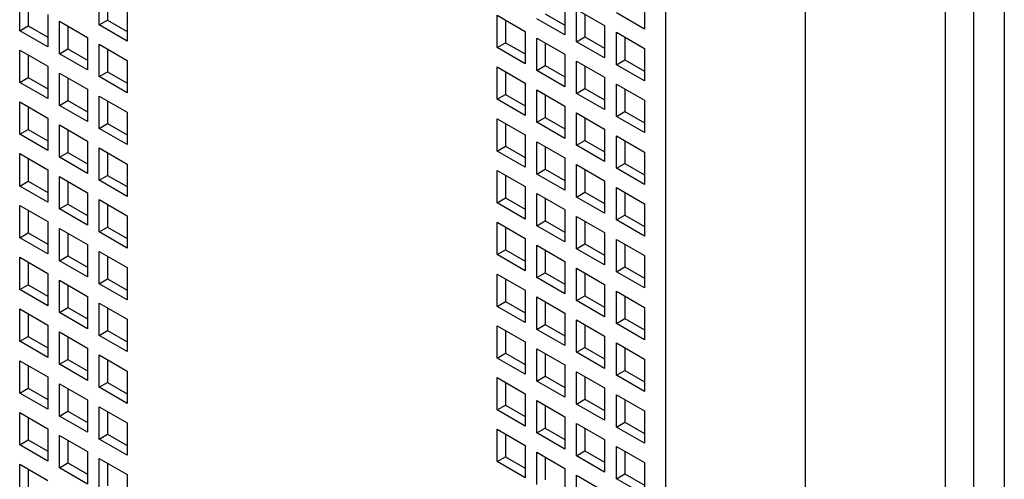
# Model space of a CAD drawing. Units: inches. Extents: x 0 to 34, y 0 to 22.
# Drawn here: x 27.6 to 28.6, y 12.5 to 13 of the extents above; entities that cross this region are included whole.
import ezdxf

# ---------------------------------------------------------------- set-up
doc = ezdxf.new("R2010")
doc.units = ezdxf.units.IN
doc.header["$LTSCALE"] = 1.87
doc.header["$MEASUREMENT"] = 0
doc.layers.get('0').update_dxf_attribs({"linetype": 'CONTINUOUS'})

msp = doc.modelspace()

# ---------------------------------------------------------------- linework, layer by layer
at = {"color": 9, "linetype": 'Continuous'}
for p, q in [((28.5756, 14.68983), (28.5756, 10.85484)), ((28.54498, 13.4924), (28.54498, 11.98155)), ((28.51714, 12.00939), (28.51714, 13.46456)), ((28.23875, 13.37989), (28.23875, 11.93333)), ((28.37795, 11.93333), (28.37795, 13.37989))]:
    msp.add_line(p, q, dxfattribs=at)
at = {"color": 6, "linetype": 'Continuous'}
for p, q in [((27.59707, 12.98529), (27.59707, 13.01744)), ((27.67613, 12.99108), (27.67613, 13.02323)), ((27.68448, 13.0184), (27.68448, 12.9959)), ((28.21787, 13.01905), (28.21787, 12.98691)), ((27.60542, 13.01262), (27.60542, 12.99011)), ((27.70397, 13.00715), (27.70397, 12.97501)), ((28.13881, 13.01327), (28.13881, 12.98112)), ((28.1505, 13.00652), (28.17834, 12.99044)), ((28.1505, 12.97437), (28.1505, 13.00652)), ((27.6249, 13.00137), (27.6249, 12.96922)), ((27.67613, 12.99108), (27.68448, 12.9959)), ((27.68448, 12.9959), (27.70397, 12.98465)), ((28.07144, 13.00073), (28.09928, 12.98466)), ((28.07144, 12.96858), (28.07144, 13.00073)), ((28.07979, 12.99591), (28.07979, 12.9734)), ((28.13881, 12.98112), (28.11097, 12.99719)), ((28.11932, 13.00201), (28.13881, 12.99076)), ((28.15885, 13.00169), (28.15885, 12.97919)), ((28.21787, 12.98691), (28.19003, 13.00298)), ((27.59707, 12.98529), (27.60542, 12.99011)), ((27.6249, 12.96922), (27.59707, 12.98529)), ((27.60542, 12.99011), (27.6249, 12.97886)), ((27.6366, 12.99462), (27.66444, 12.97854)), ((27.6366, 12.96247), (27.6366, 12.99462)), ((27.64495, 12.98979), (27.64495, 12.96729)), ((27.70397, 12.97501), (27.67613, 12.99108)), ((28.17834, 12.99044), (28.17834, 12.9583)), ((27.66444, 12.97854), (27.66444, 12.9464)), ((28.09928, 12.98466), (28.09928, 12.95251)), ((28.11097, 12.97791), (28.13881, 12.96183)), ((28.11097, 12.94576), (28.11097, 12.97791)), ((28.1505, 12.97437), (28.15885, 12.97919)), ((28.15885, 12.97919), (28.17834, 12.96794)), ((28.19003, 12.98369), (28.21787, 12.96762)), ((28.19003, 12.95155), (28.19003, 12.98369)), ((28.19838, 12.97887), (28.19838, 12.95637)), ((27.59707, 12.966), (27.6249, 12.94993)), ((27.59707, 12.93386), (27.59707, 12.966)), ((27.6366, 12.96247), (27.64495, 12.96729)), ((27.64495, 12.96729), (27.66444, 12.95604)), ((27.67613, 12.97179), (27.70397, 12.95572)), ((27.67613, 12.93965), (27.67613, 12.97179)), ((27.68448, 12.96697), (27.68448, 12.94447)), ((28.07144, 12.96858), (28.07979, 12.9734)), ((28.09928, 12.95251), (28.07144, 12.96858)), ((28.07979, 12.9734), (28.09928, 12.96215)), ((28.11932, 12.97308), (28.11932, 12.95058)), ((28.17834, 12.9583), (28.1505, 12.97437)), ((28.21787, 12.96762), (28.21787, 12.93547)), ((27.60542, 12.96118), (27.60542, 12.93868)), ((27.66444, 12.9464), (27.6366, 12.96247)), ((28.13881, 12.96183), (28.13881, 12.92969)), ((28.19003, 12.95155), (28.19838, 12.95637)), ((28.19838, 12.95637), (28.21787, 12.94512)), ((27.6249, 12.94993), (27.6249, 12.91779)), ((27.70397, 12.95572), (27.70397, 12.92357)), ((28.07144, 12.9493), (28.09928, 12.93322)), ((28.07144, 12.91715), (28.07144, 12.9493)), ((28.11097, 12.94576), (28.11932, 12.95058)), ((28.11932, 12.95058), (28.13881, 12.93933)), ((28.1505, 12.95508), (28.17834, 12.93901)), ((28.1505, 12.92294), (28.1505, 12.95508)), ((28.15885, 12.95026), (28.15885, 12.92776)), ((28.21787, 12.93547), (28.19003, 12.95155)), ((27.59707, 12.93386), (27.60542, 12.93868)), ((27.60542, 12.93868), (27.6249, 12.92743)), ((27.6366, 12.94318), (27.66444, 12.92711)), ((27.6366, 12.91104), (27.6366, 12.94318)), ((27.64495, 12.93836), (27.64495, 12.91586)), ((27.67613, 12.93965), (27.68448, 12.94447)), ((27.70397, 12.92357), (27.67613, 12.93965)), ((27.68448, 12.94447), (27.70397, 12.93322)), ((28.07979, 12.94447), (28.07979, 12.92197)), ((28.13881, 12.92969), (28.11097, 12.94576)), ((28.17834, 12.93901), (28.17834, 12.90686)), ((27.6249, 12.91779), (27.59707, 12.93386)), ((27.66444, 12.92711), (27.66444, 12.89496)), ((28.09928, 12.93322), (28.09928, 12.90108)), ((28.11097, 12.92647), (28.13881, 12.9104)), ((28.11097, 12.89433), (28.11097, 12.92647)), ((28.1505, 12.92294), (28.15885, 12.92776)), ((28.15885, 12.92776), (28.17834, 12.91651)), ((28.19003, 12.93226), (28.21787, 12.91619)), ((28.19003, 12.90011), (28.19003, 12.93226)), ((28.19838, 12.92744), (28.19838, 12.90494)), ((27.67613, 12.92036), (27.70397, 12.90429)), ((27.67613, 12.88821), (27.67613, 12.92036)), ((28.07144, 12.91715), (28.07979, 12.92197)), ((28.09928, 12.90108), (28.07144, 12.91715)), ((28.07979, 12.92197), (28.09928, 12.91072)), ((28.11932, 12.92165), (28.11932, 12.89915)), ((28.17834, 12.90686), (28.1505, 12.92294)), ((27.59707, 12.91457), (27.6249, 12.8985)), ((27.59707, 12.88243), (27.59707, 12.91457)), ((27.60542, 12.90975), (27.60542, 12.88725)), ((27.6366, 12.91104), (27.64495, 12.91586)), ((27.66444, 12.89496), (27.6366, 12.91104)), ((27.64495, 12.91586), (27.66444, 12.90461)), ((27.68448, 12.91554), (27.68448, 12.89303)), ((28.13881, 12.9104), (28.13881, 12.87825)), ((28.21787, 12.91619), (28.21787, 12.88404)), ((27.6249, 12.8985), (27.6249, 12.86635)), ((27.70397, 12.90429), (27.70397, 12.87214)), ((28.07144, 12.89786), (28.09928, 12.88179)), ((28.07144, 12.86572), (28.07144, 12.89786)), ((28.11097, 12.89433), (28.11932, 12.89915)), ((28.11932, 12.89915), (28.13881, 12.8879)), ((28.1505, 12.90365), (28.17834, 12.88758)), ((28.1505, 12.8715), (28.1505, 12.90365)), ((28.15885, 12.89883), (28.15885, 12.87633)), ((28.19003, 12.90011), (28.19838, 12.90494)), ((28.21787, 12.88404), (28.19003, 12.90011)), ((28.19838, 12.90494), (28.21787, 12.89368)), ((27.6366, 12.89175), (27.66444, 12.87568)), ((27.6366, 12.8596), (27.6366, 12.89175)), ((27.67613, 12.88821), (27.68448, 12.89303)), ((27.70397, 12.87214), (27.67613, 12.88821)), ((27.68448, 12.89303), (27.70397, 12.88178)), ((28.07979, 12.89304), (28.07979, 12.87054)), ((28.13881, 12.87825), (28.11097, 12.89433)), ((28.17834, 12.88758), (28.17834, 12.85543)), ((27.59707, 12.88243), (27.60542, 12.88725)), ((27.6249, 12.86635), (27.59707, 12.88243)), ((27.60542, 12.88725), (27.6249, 12.876)), ((27.64495, 12.88693), (27.64495, 12.86442)), ((28.09928, 12.88179), (28.09928, 12.84964)), ((28.19003, 12.88083), (28.21787, 12.86475)), ((28.19003, 12.84868), (28.19003, 12.88083)), ((27.66444, 12.87568), (27.66444, 12.84353)), ((27.67613, 12.86893), (27.70397, 12.85285)), ((27.67613, 12.83678), (27.67613, 12.86893)), ((28.07144, 12.86572), (28.07979, 12.87054)), ((28.07979, 12.87054), (28.09928, 12.85929)), ((28.11097, 12.87504), (28.13881, 12.85897)), ((28.11097, 12.84289), (28.11097, 12.87504)), ((28.11932, 12.87022), (28.11932, 12.84772)), ((28.1505, 12.8715), (28.15885, 12.87633)), ((28.17834, 12.85543), (28.1505, 12.8715)), ((28.15885, 12.87633), (28.17834, 12.86507)), ((28.19838, 12.876), (28.19838, 12.8535)), ((27.59707, 12.86314), (27.6249, 12.84707)), ((27.59707, 12.83099), (27.59707, 12.86314)), ((27.60542, 12.85832), (27.60542, 12.83581)), ((27.6366, 12.8596), (27.64495, 12.86442)), ((27.66444, 12.84353), (27.6366, 12.8596)), ((27.64495, 12.86442), (27.66444, 12.85317)), ((27.68448, 12.8641), (27.68448, 12.8416)), ((28.09928, 12.84964), (28.07144, 12.86572)), ((28.13881, 12.85897), (28.13881, 12.82682)), ((28.21787, 12.86475), (28.21787, 12.83261)), ((27.70397, 12.85285), (27.70397, 12.82071)), ((28.1505, 12.85222), (28.17834, 12.83614)), ((28.1505, 12.82007), (28.1505, 12.85222)), ((28.19003, 12.84868), (28.19838, 12.8535)), ((28.21787, 12.83261), (28.19003, 12.84868)), ((28.19838, 12.8535), (28.21787, 12.84225)), ((27.6249, 12.84707), (27.6249, 12.81492)), ((27.6366, 12.84032), (27.66444, 12.82424)), ((27.6366, 12.80817), (27.6366, 12.84032)), ((27.67613, 12.83678), (27.68448, 12.8416)), ((27.68448, 12.8416), (27.70397, 12.83035)), ((28.07144, 12.84643), (28.09928, 12.83036)), ((28.07144, 12.81428), (28.07144, 12.84643)), ((28.07979, 12.84161), (28.07979, 12.8191)), ((28.11097, 12.84289), (28.11932, 12.84772)), ((28.13881, 12.82682), (28.11097, 12.84289)), ((28.11932, 12.84772), (28.13881, 12.83646)), ((28.15885, 12.84739), (28.15885, 12.82489)), ((27.59707, 12.83099), (27.60542, 12.83581)), ((27.6249, 12.81492), (27.59707, 12.83099)), ((27.60542, 12.83581), (27.6249, 12.82456)), ((27.64495, 12.83549), (27.64495, 12.81299)), ((27.70397, 12.82071), (27.67613, 12.83678)), ((28.09928, 12.83036), (28.09928, 12.79821)), ((28.17834, 12.83614), (28.17834, 12.804)), ((28.19003, 12.82939), (28.21787, 12.81332)), ((28.19003, 12.79725), (28.19003, 12.82939)), ((27.66444, 12.82424), (27.66444, 12.7921)), ((28.07144, 12.81428), (28.07979, 12.8191)), ((28.07979, 12.8191), (28.09928, 12.80785)), ((28.11097, 12.82361), (28.13881, 12.80753)), ((28.11097, 12.79146), (28.11097, 12.82361)), ((28.1505, 12.82007), (28.15885, 12.82489)), ((28.17834, 12.804), (28.1505, 12.82007)), ((28.15885, 12.82489), (28.17834, 12.81364)), ((28.19838, 12.82457), (28.19838, 12.80207)), ((27.59707, 12.81171), (27.6249, 12.79563)), ((27.59707, 12.77956), (27.59707, 12.81171)), ((27.6366, 12.80817), (27.64495, 12.81299)), ((27.64495, 12.81299), (27.66444, 12.80174)), ((27.67613, 12.81749), (27.70397, 12.80142)), ((27.67613, 12.78535), (27.67613, 12.81749)), ((27.68448, 12.81267), (27.68448, 12.79017)), ((28.09928, 12.79821), (28.07144, 12.81428)), ((28.11932, 12.81878), (28.11932, 12.79628)), ((28.21787, 12.81332), (28.21787, 12.78117)), ((27.60542, 12.80688), (27.60542, 12.78438)), ((27.66444, 12.7921), (27.6366, 12.80817)), ((27.70397, 12.80142), (27.70397, 12.76927)), ((28.13881, 12.80753), (28.13881, 12.77539)), ((28.1505, 12.80078), (28.17834, 12.78471)), ((28.1505, 12.76864), (28.1505, 12.80078)), ((28.19003, 12.79725), (28.19838, 12.80207)), ((28.19838, 12.80207), (28.21787, 12.79082)), ((27.6249, 12.79563), (27.6249, 12.76349)), ((27.67613, 12.78535), (27.68448, 12.79017)), ((27.68448, 12.79017), (27.70397, 12.77892)), ((28.07144, 12.795), (28.09928, 12.77892)), ((28.07144, 12.76285), (28.07144, 12.795)), ((28.07979, 12.79017), (28.07979, 12.76767)), ((28.11097, 12.79146), (28.11932, 12.79628)), ((28.13881, 12.77539), (28.11097, 12.79146)), ((28.11932, 12.79628), (28.13881, 12.78503)), ((28.15885, 12.79596), (28.15885, 12.77346)), ((28.21787, 12.78117), (28.19003, 12.79725)), ((27.59707, 12.77956), (27.60542, 12.78438)), ((27.60542, 12.78438), (27.6249, 12.77313)), ((27.6366, 12.78888), (27.66444, 12.77281)), ((27.6366, 12.75674), (27.6366, 12.78888)), ((27.64495, 12.78406), (27.64495, 12.76156)), ((27.70397, 12.76927), (27.67613, 12.78535)), ((28.17834, 12.78471), (28.17834, 12.75256)), ((27.6249, 12.76349), (27.59707, 12.77956)), ((27.66444, 12.77281), (27.66444, 12.74066)), ((28.09928, 12.77892), (28.09928, 12.74678)), ((28.11097, 12.77217), (28.13881, 12.7561)), ((28.11097, 12.74003), (28.11097, 12.77217)), ((28.1505, 12.76864), (28.15885, 12.77346)), ((28.15885, 12.77346), (28.17834, 12.76221)), ((28.19003, 12.77796), (28.21787, 12.76189)), ((28.19003, 12.74581), (28.19003, 12.77796)), ((28.19838, 12.77314), (28.19838, 12.75064)), ((27.59707, 12.76027), (27.6249, 12.7442)), ((27.59707, 12.72813), (27.59707, 12.76027)), ((27.6366, 12.75674), (27.64495, 12.76156)), ((27.64495, 12.76156), (27.66444, 12.75031)), ((27.67613, 12.76606), (27.70397, 12.74999)), ((27.67613, 12.73391), (27.67613, 12.76606)), ((27.68448, 12.76124), (27.68448, 12.73874)), ((28.07144, 12.76285), (28.07979, 12.76767)), ((28.09928, 12.74678), (28.07144, 12.76285)), ((28.07979, 12.76767), (28.09928, 12.75642)), ((28.11932, 12.76735), (28.11932, 12.74485)), ((28.17834, 12.75256), (28.1505, 12.76864)), ((28.21787, 12.76189), (28.21787, 12.72974)), ((27.60542, 12.75545), (27.60542, 12.73295)), ((27.66444, 12.74066), (27.6366, 12.75674)), ((28.13881, 12.7561), (28.13881, 12.72395)), ((28.19003, 12.74581), (28.19838, 12.75064)), ((28.19838, 12.75064), (28.21787, 12.73939)), ((27.6249, 12.7442), (27.6249, 12.71205)), ((27.70397, 12.74999), (27.70397, 12.71784)), ((28.07144, 12.74356), (28.09928, 12.72749)), ((28.07144, 12.71142), (28.07144, 12.74356)), ((28.11097, 12.74003), (28.11932, 12.74485)), ((28.11932, 12.74485), (28.13881, 12.7336)), ((28.1505, 12.74935), (28.17834, 12.73328)), ((28.1505, 12.7172), (28.1505, 12.74935)), ((28.15885, 12.74453), (28.15885, 12.72203)), ((28.21787, 12.72974), (28.19003, 12.74581)), ((27.59707, 12.72813), (27.60542, 12.73295)), ((27.60542, 12.73295), (27.6249, 12.7217)), ((27.6366, 12.73745), (27.66444, 12.72138)), ((27.6366, 12.7053), (27.6366, 12.73745)), ((27.64495, 12.73263), (27.64495, 12.71013)), ((27.67613, 12.73391), (27.68448, 12.73874)), ((27.70397, 12.71784), (27.67613, 12.73391)), ((27.68448, 12.73874), (27.70397, 12.72748)), ((28.07979, 12.73874), (28.07979, 12.71624)), ((28.13881, 12.72395), (28.11097, 12.74003)), ((28.17834, 12.73328), (28.17834, 12.70113)), ((27.6249, 12.71205), (27.59707, 12.72813)), ((27.66444, 12.72138), (27.66444, 12.68923)), ((28.09928, 12.72749), (28.09928, 12.69534)), ((28.1505, 12.7172), (28.15885, 12.72203)), ((28.15885, 12.72203), (28.17834, 12.71077)), ((28.19003, 12.72653), (28.21787, 12.71045)), ((28.19003, 12.69438), (28.19003, 12.72653)), ((28.19838, 12.7217), (28.19838, 12.6992)), ((27.67613, 12.71463), (27.70397, 12.69855)), ((27.67613, 12.68248), (27.67613, 12.71463)), ((28.07144, 12.71142), (28.07979, 12.71624)), ((28.09928, 12.69534), (28.07144, 12.71142)), ((28.07979, 12.71624), (28.09928, 12.70499)), ((28.11097, 12.72074), (28.13881, 12.70467)), ((28.11097, 12.68859), (28.11097, 12.72074)), ((28.11932, 12.71592), (28.11932, 12.69342)), ((28.17834, 12.70113), (28.1505, 12.7172)), ((27.59707, 12.70884), (27.6249, 12.69277)), ((27.59707, 12.67669), (27.59707, 12.70884)), ((27.60542, 12.70402), (27.60542, 12.68151)), ((27.6366, 12.7053), (27.64495, 12.71013)), ((27.66444, 12.68923), (27.6366, 12.7053)), ((27.64495, 12.71013), (27.66444, 12.69887)), ((27.68448, 12.7098), (27.68448, 12.6873)), ((28.13881, 12.70467), (28.13881, 12.67252)), ((28.21787, 12.71045), (28.21787, 12.67831)), ((27.6249, 12.69277), (27.6249, 12.66062)), ((27.70397, 12.69855), (27.70397, 12.66641)), ((28.07144, 12.69213), (28.09928, 12.67606)), ((28.07144, 12.65998), (28.07144, 12.69213)), ((28.11097, 12.68859), (28.11932, 12.69342)), ((28.11932, 12.69342), (28.13881, 12.68216)), ((28.1505, 12.69792), (28.17834, 12.68184)), ((28.1505, 12.66577), (28.1505, 12.69792)), ((28.15885, 12.69309), (28.15885, 12.67059)), ((28.19003, 12.69438), (28.19838, 12.6992)), ((28.21787, 12.67831), (28.19003, 12.69438)), ((28.19838, 12.6992), (28.21787, 12.68795)), ((27.6366, 12.68602), (27.66444, 12.66994)), ((27.6366, 12.65387), (27.6366, 12.68602)), ((27.67613, 12.68248), (27.68448, 12.6873)), ((27.70397, 12.66641), (27.67613, 12.68248)), ((27.68448, 12.6873), (27.70397, 12.67605)), ((28.07979, 12.68731), (28.07979, 12.66481)), ((28.13881, 12.67252), (28.11097, 12.68859)), ((28.17834, 12.68184), (28.17834, 12.6497)), ((27.59707, 12.67669), (27.60542, 12.68151)), ((27.6249, 12.66062), (27.59707, 12.67669)), ((27.60542, 12.68151), (27.6249, 12.67026)), ((27.64495, 12.68119), (27.64495, 12.65869)), ((28.09928, 12.67606), (28.09928, 12.64391)), ((28.19003, 12.67509), (28.21787, 12.65902)), ((28.19003, 12.64295), (28.19003, 12.67509)), ((27.66444, 12.66994), (27.66444, 12.6378)), ((27.67613, 12.66319), (27.70397, 12.64712)), ((27.67613, 12.63105), (27.67613, 12.66319)), ((28.07144, 12.65998), (28.07979, 12.66481)), ((28.07979, 12.66481), (28.09928, 12.65355)), ((28.11097, 12.66931), (28.13881, 12.65323)), ((28.11097, 12.63716), (28.11097, 12.66931)), ((28.11932, 12.66448), (28.11932, 12.64198)), ((28.1505, 12.66577), (28.15885, 12.67059)), ((28.17834, 12.6497), (28.1505, 12.66577)), ((28.15885, 12.67059), (28.17834, 12.65934)), ((28.19838, 12.67027), (28.19838, 12.64777)), ((27.59707, 12.65741), (27.6249, 12.64133)), ((27.59707, 12.62526), (27.59707, 12.65741)), ((27.60542, 12.65258), (27.60542, 12.63008)), ((27.6366, 12.65387), (27.64495, 12.65869)), ((27.66444, 12.6378), (27.6366, 12.65387)), ((27.64495, 12.65869), (27.66444, 12.64744)), ((27.68448, 12.65837), (27.68448, 12.63587)), ((28.09928, 12.64391), (28.07144, 12.65998)), ((28.13881, 12.65323), (28.13881, 12.62109)), ((28.21787, 12.65902), (28.21787, 12.62688)), ((27.70397, 12.64712), (27.70397, 12.61497)), ((28.1505, 12.64648), (28.17834, 12.63041)), ((28.1505, 12.61434), (28.1505, 12.64648)), ((28.19003, 12.64295), (28.19838, 12.64777)), ((28.21787, 12.62688), (28.19003, 12.64295)), ((28.19838, 12.64777), (28.21787, 12.63652)), ((27.6249, 12.64133), (27.6249, 12.60919)), ((27.6366, 12.63458), (27.66444, 12.61851)), ((27.6366, 12.60244), (27.6366, 12.63458)), ((27.67613, 12.63105), (27.68448, 12.63587)), ((27.68448, 12.63587), (27.70397, 12.62462)), ((28.07144, 12.6407), (28.09928, 12.62462)), ((28.07144, 12.60855), (28.07144, 12.6407)), ((28.07979, 12.63587), (28.07979, 12.61337)), ((28.11097, 12.63716), (28.11932, 12.64198)), ((28.13881, 12.62109), (28.11097, 12.63716)), ((28.11932, 12.64198), (28.13881, 12.63073)), ((28.15885, 12.64166), (28.15885, 12.61916)), ((27.59707, 12.62526), (27.60542, 12.63008)), ((27.6249, 12.60919), (27.59707, 12.62526)), ((27.60542, 12.63008), (27.6249, 12.61883)), ((27.64495, 12.62976), (27.64495, 12.60726)), ((27.70397, 12.61497), (27.67613, 12.63105)), ((28.09928, 12.62462), (28.09928, 12.59248)), ((28.17834, 12.63041), (28.17834, 12.59826)), ((28.19003, 12.62366), (28.21787, 12.60759)), ((28.19003, 12.59151), (28.19003, 12.62366)), ((27.66444, 12.61851), (27.66444, 12.58636)), ((28.07144, 12.60855), (28.07979, 12.61337)), ((28.07979, 12.61337), (28.09928, 12.60212)), ((28.11097, 12.61787), (28.13881, 12.6018)), ((28.11097, 12.58573), (28.11097, 12.61787)), ((28.1505, 12.61434), (28.15885, 12.61916)), ((28.17834, 12.59826), (28.1505, 12.61434)), ((28.15885, 12.61916), (28.17834, 12.60791)), ((28.19838, 12.61884), (28.19838, 12.59634)), ((27.59707, 12.60597), (27.6249, 12.5899)), ((27.59707, 12.57383), (27.59707, 12.60597)), ((27.6366, 12.60244), (27.64495, 12.60726)), ((27.64495, 12.60726), (27.66444, 12.59601)), ((27.67613, 12.61176), (27.70397, 12.59569)), ((27.67613, 12.57961), (27.67613, 12.61176)), ((27.68448, 12.60694), (27.68448, 12.58444)), ((28.09928, 12.59248), (28.07144, 12.60855)), ((28.11932, 12.61305), (28.11932, 12.59055)), ((28.21787, 12.60759), (28.21787, 12.57544)), ((27.60542, 12.60115), (27.60542, 12.57865)), ((27.66444, 12.58636), (27.6366, 12.60244)), ((27.70397, 12.59569), (27.70397, 12.56354)), ((28.13881, 12.6018), (28.13881, 12.56965)), ((28.1505, 12.59505), (28.17834, 12.57898)), ((28.1505, 12.5629), (28.1505, 12.59505)), ((28.19003, 12.59151), (28.19838, 12.59634)), ((28.19838, 12.59634), (28.21787, 12.58509)), ((27.6249, 12.5899), (27.6249, 12.55775)), ((27.67613, 12.57961), (27.68448, 12.58444)), ((27.68448, 12.58444), (27.70397, 12.57318)), ((28.07144, 12.58926), (28.09928, 12.57319)), ((28.07144, 12.55712), (28.07144, 12.58926)), ((28.07979, 12.58444), (28.07979, 12.56194)), ((28.11097, 12.58573), (28.11932, 12.59055)), ((28.13881, 12.56965), (28.11097, 12.58573)), ((28.11932, 12.59055), (28.13881, 12.5793)), ((28.15885, 12.59023), (28.15885, 12.56773)), ((28.21787, 12.57544), (28.19003, 12.59151)), ((27.59707, 12.57383), (27.60542, 12.57865)), ((27.60542, 12.57865), (27.6249, 12.5674)), ((27.6366, 12.58315), (27.66444, 12.56708)), ((27.6366, 12.551), (27.6366, 12.58315)), ((27.64495, 12.57833), (27.64495, 12.55583)), ((27.70397, 12.56354), (27.67613, 12.57961)), ((28.17834, 12.57898), (28.17834, 12.54683)), ((27.6249, 12.55775), (27.59707, 12.57383)), ((27.66444, 12.56708), (27.66444, 12.53493)), ((28.09928, 12.57319), (28.09928, 12.54104)), ((28.11097, 12.56644), (28.13881, 12.55037)), ((28.11097, 12.53429), (28.11097, 12.56644)), ((28.1505, 12.5629), (28.15885, 12.56773)), ((28.15885, 12.56773), (28.17834, 12.55648)), ((28.19003, 12.57223), (28.21787, 12.55615)), ((28.19003, 12.54008), (28.19003, 12.57223)), ((28.19838, 12.56741), (28.19838, 12.5449)), ((27.6366, 12.551), (27.64495, 12.55583)), ((27.64495, 12.55583), (27.66444, 12.54457)), ((27.67613, 12.56033), (27.70397, 12.54425)), ((27.67613, 12.52818), (27.67613, 12.56033)), ((27.68448, 12.5555), (27.68448, 12.533)), ((28.07144, 12.55712), (28.07979, 12.56194)), ((28.09928, 12.54104), (28.07144, 12.55712)), ((28.07979, 12.56194), (28.09928, 12.55069)), ((28.11932, 12.56162), (28.11932, 12.53912)), ((28.17834, 12.54683), (28.1505, 12.5629)), ((28.21787, 12.55615), (28.21787, 12.52401)), ((27.59707, 12.55454), (27.6249, 12.53847)), ((27.59707, 12.52239), (27.59707, 12.55454)), ((27.60542, 12.54972), (27.60542, 12.52722)), ((27.66444, 12.53493), (27.6366, 12.551)), ((28.13881, 12.55037), (28.13881, 12.51822)), ((28.19003, 12.54008), (28.19838, 12.5449)), ((28.19838, 12.5449), (28.21787, 12.53365)), ((27.70397, 12.54425), (27.70397, 12.51211)), ((28.1505, 12.54362), (28.17834, 12.52754)), ((28.1505, 12.51147), (28.1505, 12.54362)), ((28.21787, 12.52401), (28.19003, 12.54008))]:
    msp.add_line(p, q, dxfattribs=at)

doc.saveas('drawing.dxf')
